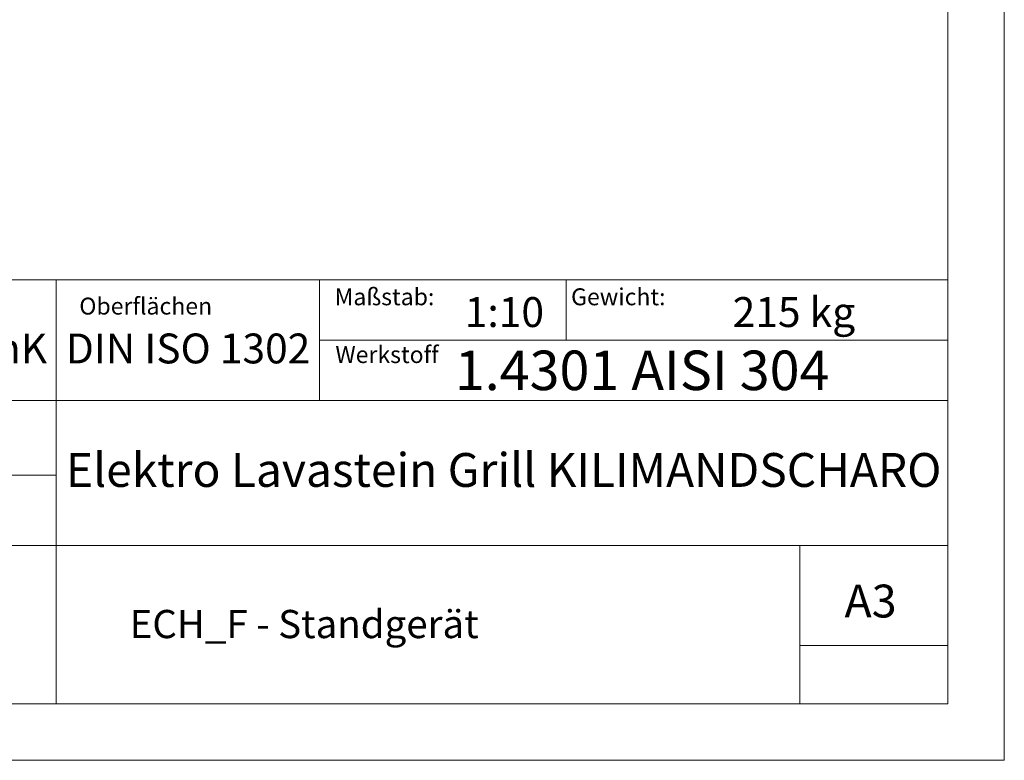
# Model space of a CAD drawing. Units: millimetres. Extents: x 5 to 415, y 5 to 292.
# Drawn here: x 328 to 415, y 5 to 71 of the extents above; entities that cross this region are included whole.
import ezdxf

# ---------------------------------------------------------------- set-up
doc = ezdxf.new("R2010")
doc.units = ezdxf.units.MM
doc.layers.add('BEMAßUNG', color=96, linetype='Continuous')
doc.styles.add('SLDTEXTSTYLE0', font='TXT', dxfattribs={"width": 0.75})

msp = doc.modelspace()

# ---------------------------------------------------------------- linework, layer by layer
at = {"color": 7, "linetype": 'Continuous', "lineweight": 0}
for p, q in [((415, 5), (415, 292)), ((410, 287), (410, 47.58759)), ((410, 47.58759), (273.87853, 47.58759)), ((330.91452, 47.58759), (330.91452, 36.88633)), ((354.27496, 47.58759), (354.27496, 36.88633)), ((354.27496, 47.58759), (410, 47.58759)), ((376.14678, 47.58759), (376.14678, 42.23696)), ((410, 47.58759), (410, 10)), ((354.27496, 42.23696), (410, 42.23696)), ((273.87853, 36.88633), (410, 36.88633)), ((330.91452, 36.88633), (330.91452, 10)), ((273.87853, 30.27891), (330.91452, 30.27891)), ((273.87853, 24.04159), (410, 24.04159)), ((396.86757, 24.04159), (396.86757, 10)), ((396.86757, 15.18655), (410, 15.18655)), ((410, 10), (273.87853, 10)), ((5, 5), (415, 5))]:
    msp.add_line(p, q, dxfattribs=at)

# ---------------------------------------------------------------- texts
at = {"color": 7, "linetype": 'Continuous', "lineweight": 0, "attachment_point": 1, "style": 'SLDTEXTSTYLE0'}
for s, insert, char_height in [('Maßstab:', (355.61707, 46.82271), 1.5), ('Gewicht:', (376.58441, 46.82271), 1.5), ('Oberflächen', (332.97889, 45.99857), 1.5), ('1:10', (367.15955, 46.04476), 2.65), ('215 kg', (390.91213, 46.04476), 2.65), ('DIN ISO 2768-mK', (301.52691, 42.81723), 2.6458333), ('DIN ISO 1302', (331.78943, 42.81723), 2.6458333), ('Werkstoff', (355.68621, 41.70255), 1.5), ('A3', (400.83097, 20.56691), 2.910417), ('ECH_F - Standgerät', (337.4453, 18.32415), 2.5)]:
    msp.add_mtext(s, dxfattribs=dict(at, insert=insert, char_height=char_height))
at = {"layer": 'BEMAßUNG', "attachment_point": 1, "style": 'SLDTEXTSTYLE0'}
for s, insert, char_height in [('1.4301 AISI 304', (366.27841, 41.3049), 3.5), ('Elektro Lavastein Grill KILIMANDSCHARO', (331.78943, 32.22594), 3)]:
    msp.add_mtext(s, dxfattribs=dict(at, insert=insert, char_height=char_height))

doc.saveas('drawing.dxf')
